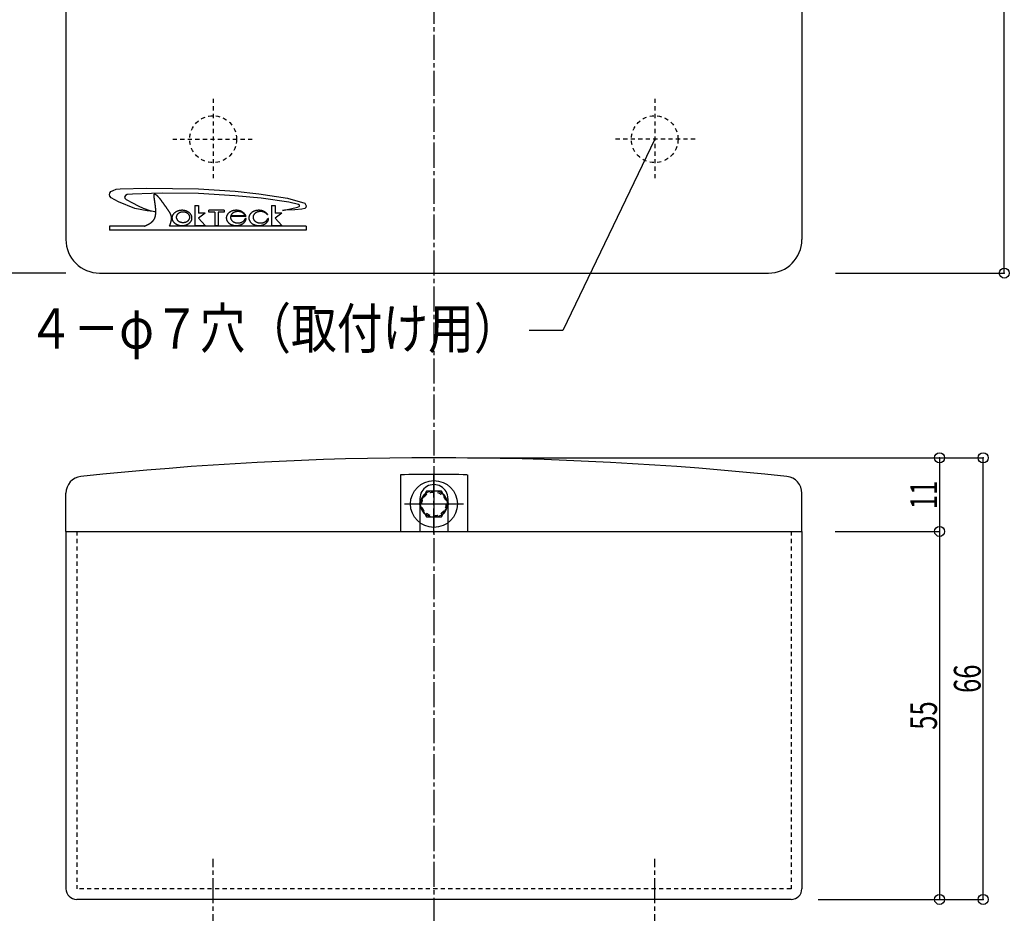
# Model space of a CAD drawing. Extents: x -420 to 420, y -297 to 297.
# Drawn here: x -306 to -159, y -215 to -81 of the extents above; entities that cross this region are included whole.
import ezdxf
from ezdxf.enums import TextEntityAlignment as Align

# ---------------------------------------------------------------- set-up
doc = ezdxf.new("R2010")
doc.units = 0
doc.header["$LTSCALE"] = 10
doc.header["$PDMODE"] = 32
doc.header["$PDSIZE"] = 1.5
doc.linetypes.add('DASHDOT', pattern=[0.5375, 0.375, -0.05, 0.0625, -0.05])
doc.linetypes.add('DOT', pattern=[0.1125, 0.0625, -0.05])
for name, color, linetype in [('ボルト／ビス', 64, 'CONTINUOUS'), ('型材', 32, 'CONTINUOUS'), ('寸法', 29, 'CONTINUOUS'), ('文字', 14, 'CONTINUOUS'), ('補助線', 16, 'CONTINUOUS'), ('通り芯', 15, 'CONTINUOUS')]:
    doc.layers.add(name, color=color, linetype=linetype)
doc.styles.add('TextStyle03', font='MONOTXT', dxfattribs={"height": 1, "bigfont": 'BIGFONT'})

# ---------------------------------------------------------------- blocks, each defined once
blk = doc.blocks.new('*GRP_0051')
at = {"layer": 'ボルト／ビス', "linetype": 'DASHDOT'}
for p, q in [((-243.871167, -158.054845), (-243.871167, -149.213955)), ((-248.291612, -153.6344), (-239.450723, -153.6344))]:
    blk.add_line(p, q, dxfattribs=at)
at = {"layer": 'ボルト／ビス', "linetype": 'CONTINUOUS'}
blk.add_circle((-243.871167, -153.6344), 3.5, dxfattribs=at)
at = {"layer": '通り芯', "linetype": 'CONTINUOUS'}
blk.add_lwpolyline([(-242.764207, -151.717087), (-244.978128, -151.717087), (-246.08509, -153.6344), (-244.978128, -155.551713), (-242.764207, -155.551713), (-241.657245, -153.6344)], close=True, dxfattribs=at)
blk = doc.blocks.new('*GRP_0017')
at = {"layer": '補助線', "linetype": 'DASHDOT'}
for p, q in [((-243.871167, -151.1344), (-243.871167, -156.1344)), ((-246.371167, -153.6344), (-241.371167, -153.6344))]:
    blk.add_line(p, q, dxfattribs=at)
blk = doc.blocks.new('*DIM_0018')
at = {"layer": '寸法', "linetype": 'CONTINUOUS'}
for p in [(-168.28846, -146.734325), (-183.870795, -157.7344)]:
    blk.add_line(p, (-168.28846, -157.7344), dxfattribs=at)
at = {"layer": '寸法'}
for p in [(-168.28846, -146.734325), (-168.28846, -157.7344)]:
    blk.add_point(p, dxfattribs=at)
at = {"layer": '寸法', "linetype": 'CONTINUOUS', "style": 'TextStyle03'}
blk.add_text('11', height=4, rotation=90, dxfattribs=at).set_placement((-168.675, -154.4), (-168.675, -150.15), align=Align.FIT)
blk = doc.blocks.new('*DIM_0022')
at = {"layer": '寸法', "linetype": 'CONTINUOUS'}
for p in [(-332.283608, -46.318192), (-298.872125, -119.119503)]:
    blk.add_line(p, (-332.283608, -119.119503), dxfattribs=at)
at = {"layer": '寸法'}
blk.add_point((-332.283608, -119.119503), dxfattribs=at)
at = {"layer": '寸法', "linetype": 'CONTINUOUS', "style": 'TextStyle03'}
blk.add_text('72.8', height=4, rotation=90, dxfattribs=at).set_placement((-332.675, -87.125), (-332.675, -78.375), align=Align.FIT)
blk = doc.blocks.new('*DIM_0025')
at = {"layer": '寸法', "linetype": 'CONTINUOUS'}
for p, q in [((-158.612335, -119.119503), (-158.612335, 140.885212)), ((-183.870212, -119.119503), (-158.612335, -119.119503))]:
    blk.add_line(p, q, dxfattribs=at)
at = {"layer": '寸法'}
blk.add_point((-158.612335, -119.119503), dxfattribs=at)
blk = doc.blocks.new('*GRP_0035')
at = {"layer": '寸法', "linetype": 'CONTINUOUS'}
blk.add_lwpolyline([(-210.87098, -99.115982), (-224.604937, -127.728585), (-229.655958, -127.728585)], dxfattribs=at)
blk = doc.blocks.new('*DIM_0041')
at = {"layer": '寸法', "linetype": 'CONTINUOUS'}
for p in [(-168.28846, -157.7344), (-185.470795, -212.7344)]:
    blk.add_line(p, (-168.28846, -212.7344), dxfattribs=at)
at = {"layer": '寸法'}
for p in [(-168.28846, -157.7344), (-168.28846, -212.7344)]:
    blk.add_point(p, dxfattribs=at)
at = {"layer": '寸法', "linetype": 'CONTINUOUS', "style": 'TextStyle03'}
blk.add_text('55', height=4, rotation=90, dxfattribs=at).set_placement((-168.675, -187.375), (-168.675, -183.125), align=Align.FIT)
blk = doc.blocks.new('*DIM_0042')
at = {"layer": '寸法', "linetype": 'CONTINUOUS'}
for p, q in [((-238.871167, -146.734325), (-161.772405, -146.734325)), ((-161.772405, -212.7344), (-161.772405, -146.734325)), ((-186.44095, -212.7344), (-161.772405, -212.7344))]:
    blk.add_line(p, q, dxfattribs=at)
at = {"layer": '寸法'}
for p in [(-161.772405, -146.734325), (-161.772405, -212.7344)]:
    blk.add_point(p, dxfattribs=at)
at = {"layer": '寸法', "linetype": 'CONTINUOUS', "style": 'TextStyle03'}
blk.add_text('66', height=4, rotation=90, dxfattribs=at).set_placement((-162.15, -181.875), (-162.15, -177.625), align=Align.FIT)

msp = doc.modelspace()

# ---------------------------------------------------------------- linework, layer by layer
at = {"layer": '型材', "linetype": 'DASHDOT'}
for p, q in [((-243.871167, 282.000017), (-243.871167, -251.999995)), ((-276.871355, -218.68472), (-276.871355, -206.648908)), ((-210.87098, -218.68472), (-210.87098, -206.648908))]:
    msp.add_line(p, q, dxfattribs=at)
at = {"layer": '型材', "color": 32, "linetype": 'CONTINUOUS'}
for p, q in [((-298.872233, 135.885215), (-298.872233, -114.119645)), ((-188.870093, 135.885215), (-188.870093, -114.119645)), ((-279.631272, -109.039415), (-279.082675, -109.039415)), ((-279.631272, -109.039415), (-279.631272, -112.012407)), ((-279.082675, -109.039415), (-279.082675, -110.18128)), ((-278.06562, -110.18128), (-279.082675, -110.18128)), ((-277.526623, -110.011417), (-277.526623, -109.744603)), ((-275.231653, -109.744603), (-277.526623, -109.744603)), ((-276.632952, -110.011417), (-277.526623, -110.011417)), ((-276.632952, -110.011417), (-276.632952, -112.012407)), ((-275.231653, -110.011417), (-276.125323, -110.011417)), ((-276.125323, -110.011417), (-276.125323, -112.012407)), ((-275.231653, -109.744603), (-275.231653, -110.011417)), ((-268.734695, -110.35113), (-268.73587, -110.351925)), ((-268.163805, -109.039415), (-267.615208, -109.039415)), ((-268.163805, -109.039415), (-268.163805, -112.012407)), ((-267.615208, -109.039415), (-267.615208, -110.18128)), ((-266.598157, -110.18128), (-267.615208, -110.18128)), ((-271.951483, -110.64815), (-274.262053, -110.64815)), ((-274.230768, -110.53205), (-272.079955, -110.53205)), ((-272.01691, -110.946102), (-272.000633, -110.946102)), ((-268.633485, -110.946102), (-268.61721, -110.946102)), ((-292.385027, -112.106758), (-292.385027, -112.726915)), ((-287.144707, -112.106758), (-292.385027, -112.106758)), ((-262.958612, -112.726915), (-292.385027, -112.726915)), ((-262.958612, -112.106758), (-283.413015, -112.106758)), ((-279.631272, -112.012407), (-278.06562, -112.012407)), ((-276.632952, -112.012407), (-276.125323, -112.012407)), ((-268.163805, -112.012407), (-266.598157, -112.012407)), ((-262.958612, -112.106758), (-262.958612, -112.726915)), ((-293.872125, -119.119503), (-193.870212, -119.119503)), ((-248.871202, -149.259475), (-248.871202, -157.7344)), ((-238.871135, -149.259475), (-238.871135, -157.7344)), ((-298.871537, -157.7344), (-298.871537, -152.012218)), ((-245.971177, -152.83438), (-245.971177, -157.7344)), ((-241.771145, -152.834355), (-241.771145, -157.7344)), ((-188.870795, -157.7344), (-188.870795, -152.012218)), ((-298.871537, -157.7344), (-188.870795, -157.7344))]:
    msp.add_line(p, q, dxfattribs=at)
at = {"layer": '型材', "color": 32, "linetype": 'DOT'}
for p, q in [((-276.871355, -93.075983), (-276.871355, -105.155983)), ((-210.87098, -93.075983), (-210.87098, -105.155983)), ((-282.911355, -99.115982), (-270.831355, -99.115982)), ((-204.83098, -99.115982), (-216.91098, -99.115982))]:
    msp.add_line(p, q, dxfattribs=at)
at = {"layer": '型材', "linetype": 'CONTINUOUS'}
for p, q in [((-298.871537, -157.7344), (-298.871537, -211.1344)), ((-291.871355, -157.7344), (-195.87098, -157.7344)), ((-188.870795, -157.7344), (-188.870795, -211.1344)), ((-190.470795, -212.7344), (-297.271537, -212.7344))]:
    msp.add_line(p, q, dxfattribs=at)
at = {"layer": '型材', "linetype": 'DOT'}
for p, q in [((-297.271537, -157.7344), (-297.271537, -211.1344)), ((-190.470795, -157.7344), (-190.470795, -211.1344)), ((-190.470795, -211.1344), (-297.271537, -211.1344))]:
    msp.add_line(p, q, dxfattribs=at)
at = {"layer": '型材', "color": 32, "linetype": 'CONTINUOUS'}
for points in [[(-285.389322, -109.974925), (-286.733043, -109.816363), (-288.5996, -109.450882), (-291.009163, -108.471918), (-292.11213, -107.884543), (-292.312168, -107.64777), (-292.385027, -107.386712), (-292.324913, -107.169052), (-292.172195, -106.947152), (-291.83848, -106.755715), (-291.363353, -106.599075), (-290.78076, -106.525353), (-286.826483, -106.450972), (-279.082675, -106.525353), (-273.56133, -106.90169), (-270.031833, -107.267167), (-265.762425, -107.930645), (-263.183177, -108.674652), (-262.958612, -109.053187), (-263.014495, -109.307243), (-263.161553, -109.481285), (-263.631025, -109.572653), (-264.666488, -109.68369), (-266.18802, -109.74025), (-266.499115, -109.748948), (-265.33393, -109.514), (-264.24793, -109.26164), (-264.02168, -109.183325), (-263.959462, -109.10066), (-263.959462, -108.97448), (-264.106523, -108.848305), (-265.57317, -108.516605), (-269.68814, -107.942102), (-273.656033, -107.566702), (-279.082675, -107.214278), (-284.381268, -107.198655), (-286.095115, -107.237813), (-288.911923, -107.316128), (-289.70945, -107.394445), (-289.963985, -107.524972), (-290.133672, -107.786038), (-290.08276, -107.929615), (-289.879135, -108.112357), (-288.911862, -108.64529), (-288.074363, -109.096805), (-287.357997, -109.40511), (-286.349607, -109.74564), (-285.390245, -109.971987)], [(-287.15, -112.125), (-287.125, -112.1), (-287.125, -112.1), (-287.1, -112.1), (-287.075, -112.075), (-287.05, -112.075), (-287.025, -112.05), (-287, -112.05), (-286.975, -112.05), (-286.95, -112.025), (-286.925, -112.025), (-286.925, -112), (-286.9, -112), (-286.875, -111.975), (-286.85, -111.975), (-286.825, -111.975), (-286.8, -111.95), (-286.775, -111.95), (-286.775, -111.925), (-286.75, -111.925), (-286.725, -111.925), (-286.7, -111.9), (-286.675, -111.9), (-286.65, -111.875), (-286.625, -111.875), (-286.625, -111.85), (-286.6, -111.85), (-286.575, -111.85), (-286.55, -111.825), (-286.525, -111.825), (-286.5, -111.8), (-286.5, -111.8), (-286.475, -111.775), (-286.45, -111.775), (-286.425, -111.75), (-286.4, -111.75), (-286.4, -111.725), (-286.375, -111.725), (-286.35, -111.7), (-286.325, -111.7), (-286.3, -111.675), (-286.3, -111.675), (-286.275, -111.65), (-286.25, -111.65), (-286.225, -111.625), (-286.225, -111.625), (-286.2, -111.6), (-286.175, -111.6), (-286.15, -111.575), (-286.15, -111.575), (-286.125, -111.55), (-286.1, -111.55), (-286.1, -111.525), (-286.075, -111.525), (-286.05, -111.5), (-286.05, -111.475), (-286.025, -111.475), (-286, -111.45), (-286, -111.45), (-285.975, -111.425), (-285.95, -111.4), (-285.95, -111.4), (-285.925, -111.375), (-285.9, -111.35), (-285.9, -111.35), (-285.875, -111.325), (-285.875, -111.325), (-285.85, -111.3), (-285.825, -111.275), (-285.825, -111.275), (-285.8, -111.25), (-285.8, -111.225), (-285.775, -111.2), (-285.775, -111.2), (-285.75, -111.175), (-285.75, -111.15), (-285.725, -111.15), (-285.725, -111.125), (-285.7, -111.1), (-285.7, -111.075), (-285.675, -111.05), (-285.675, -111.05), (-285.65, -111.025), (-285.65, -111), (-285.625, -110.975), (-285.625, -110.95), (-285.625, -110.95), (-285.6, -110.925), (-285.6, -110.9), (-285.6, -110.875), (-285.575, -110.85), (-285.575, -110.825), (-285.575, -110.8), (-285.55, -110.775), (-285.55, -110.775), (-285.55, -110.75), (-285.525, -110.725), (-285.525, -110.7), (-285.525, -110.675), (-285.525, -110.65), (-285.5, -110.625), (-285.5, -110.6), (-285.5, -110.575), (-285.5, -110.55), (-285.5, -110.525), (-285.475, -110.5), (-285.475, -110.475), (-285.475, -110.45), (-285.475, -110.425), (-285.475, -110.4), (-285.475, -110.375), (-285.475, -110.35), (-285.45, -110.325), (-285.45, -110.275), (-285.45, -110.25), (-285.45, -110.225), (-285.45, -110.2), (-285.45, -110.175), (-285.45, -110.15), (-285.45, -110.125), (-285.45, -110.1), (-285.45, -110.075), (-285.45, -110.05), (-285.45, -110), (-285.45, -109.975), (-285.45, -109.95), (-285.45, -109.925), (-285.45, -109.9), (-285.45, -109.875), (-285.45, -109.85), (-285.45, -109.825), (-285.45, -109.775), (-285.45, -109.75), (-285.45, -109.725), (-285.45, -109.7), (-285.45, -109.675), (-285.45, -109.65), (-285.45, -109.6), (-285.45, -109.575), (-285.45, -109.55), (-285.45, -109.525), (-285.45, -109.5), (-285.45, -109.475), (-285.475, -109.425), (-285.475, -109.4), (-285.475, -109.375), (-285.475, -109.35), (-285.475, -109.325), (-285.475, -109.3), (-285.475, -109.25), (-285.475, -109.225), (-285.475, -109.2), (-285.5, -109.175), (-285.5, -109.15), (-285.5, -109.125), (-285.5, -109.075), (-285.5, -109.05), (-285.5, -109.025), (-285.5, -109), (-285.525, -108.975), (-285.525, -108.95), (-285.525, -108.925), (-285.525, -108.875), (-285.525, -108.85), (-285.525, -108.825), (-285.525, -108.8), (-285.55, -108.775), (-285.55, -108.75), (-285.55, -108.725), (-285.55, -108.7), (-285.55, -108.675), (-285.55, -108.625), (-285.575, -108.6), (-285.575, -108.575), (-285.575, -108.55), (-285.575, -108.525), (-285.575, -108.5), (-285.575, -108.475), (-285.6, -108.45), (-285.6, -108.425), (-285.6, -108.4), (-285.6, -108.375), (-285.6, -108.35), (-285.6, -108.325), (-285.6, -108.3), (-285.625, -108.275), (-285.625, -108.25), (-285.625, -108.225), (-285.625, -108.2), (-285.625, -108.175), (-285.625, -108.15), (-285.65, -108.125), (-285.65, -108.1), (-285.65, -108.075), (-285.65, -108.05), (-285.65, -108.025), (-285.65, -108), (-285.65, -107.975), (-285.65, -107.975), (-285.675, -107.95), (-285.675, -107.925), (-285.675, -107.9), (-285.675, -107.875), (-285.675, -107.85), (-285.675, -107.85), (-285.675, -107.825), (-285.675, -107.8), (-285.675, -107.775), (-285.675, -107.75), (-285.7, -107.75), (-285.7, -107.725), (-285.7, -107.7), (-285.7, -107.7), (-285.7, -107.675), (-285.7, -107.65), (-285.7, -107.625), (-285.7, -107.625), (-285.7, -107.6), (-285.7, -107.6), (-285.7, -107.575), (-285.7, -107.55), (-285.7, -107.55), (-285.7, -107.525), (-285.7, -107.525), (-285.7, -107.5), (-285.7, -107.5), (-285.7, -107.475), (-285.7, -107.475), (-285.7, -107.45), (-285.7, -107.45), (-285.7, -107.425), (-285.7, -107.425), (-285.7, -107.4), (-285.7, -107.4), (-285.675, -107.4), (-285.675, -107.375), (-285.675, -107.375), (-285.675, -107.375), (-285.675, -107.35), (-285.675, -107.35), (-285.675, -107.35), (-285.675, -107.35), (-285.65, -107.35), (-285.65, -107.325), (-285.65, -107.325), (-285.65, -107.325), (-285.65, -107.325), (-285.625, -107.325), (-285.625, -107.325), (-285.625, -107.325), (-285.625, -107.325), (-285.6, -107.325), (-285.6, -107.325), (-285.6, -107.325), (-285.6, -107.325), (-285.575, -107.325), (-285.575, -107.325), (-285.575, -107.325), (-285.55, -107.325), (-285.55, -107.325), (-285.55, -107.325), (-285.525, -107.325), (-285.525, -107.325), (-285.525, -107.35), (-285.5, -107.35), (-285.5, -107.35), (-285.475, -107.35), (-285.475, -107.375), (-285.475, -107.375), (-285.45, -107.375), (-285.45, -107.375), (-285.425, -107.4), (-285.425, -107.4), (-285.4, -107.425), (-285.4, -107.425), (-285.375, -107.425), (-285.375, -107.45), (-285.35, -107.45), (-285.35, -107.475), (-285.325, -107.475), (-285.325, -107.475), (-285.3, -107.5), (-285.3, -107.5), (-285.275, -107.525), (-285.275, -107.55), (-285.25, -107.55), (-285.25, -107.575), (-285.225, -107.575), (-285.225, -107.6), (-285.2, -107.6), (-285.2, -107.625), (-285.175, -107.65), (-285.15, -107.65), (-285.15, -107.675), (-285.125, -107.675), (-285.125, -107.7), (-285.1, -107.725), (-285.075, -107.725), (-285.075, -107.75), (-285.05, -107.775), (-285.05, -107.8), (-285.025, -107.8), (-285, -107.825), (-285, -107.85), (-284.975, -107.85), (-284.95, -107.875), (-284.95, -107.9), (-284.925, -107.925), (-284.9, -107.95), (-284.9, -107.95), (-284.875, -107.975), (-284.85, -108), (-284.85, -108.025), (-284.825, -108.05), (-284.8, -108.05), (-284.8, -108.075), (-284.775, -108.1), (-284.75, -108.125), (-284.75, -108.15), (-284.725, -108.175), (-284.7, -108.2), (-284.7, -108.2), (-284.675, -108.225), (-284.65, -108.25), (-284.65, -108.275), (-284.625, -108.3), (-284.6, -108.325), (-284.6, -108.35), (-284.575, -108.375), (-284.55, -108.4), (-284.525, -108.425), (-284.525, -108.45), (-284.5, -108.45), (-284.475, -108.475), (-284.475, -108.5), (-284.45, -108.525), (-284.425, -108.55), (-284.4, -108.575), (-284.4, -108.6), (-284.375, -108.625), (-284.35, -108.65), (-284.35, -108.675), (-284.325, -108.7), (-284.3, -108.725), (-284.3, -108.75), (-284.275, -108.775), (-284.25, -108.8), (-284.225, -108.825), (-284.225, -108.85), (-284.2, -108.875), (-284.175, -108.9), (-284.175, -108.925), (-284.15, -108.95), (-284.125, -108.975), (-284.125, -109), (-284.1, -109.025), (-284.075, -109.05), (-284.05, -109.05), (-284.05, -109.075), (-284.025, -109.1), (-284, -109.125), (-284, -109.15), (-283.975, -109.175), (-283.95, -109.2), (-283.95, -109.225), (-283.925, -109.25), (-283.9, -109.275), (-283.9, -109.3), (-283.875, -109.325), (-283.85, -109.35), (-283.85, -109.375), (-283.825, -109.4), (-283.825, -109.425), (-283.8, -109.45), (-283.775, -109.45), (-283.775, -109.475), (-283.75, -109.5), (-283.725, -109.525), (-283.725, -109.55), (-283.7, -109.575), (-283.7, -109.6), (-283.675, -109.625), (-283.65, -109.65), (-283.65, -109.65), (-283.625, -109.675), (-283.625, -109.7), (-283.6, -109.725), (-283.6, -109.75), (-283.575, -109.775), (-283.55, -109.8), (-283.55, -109.8), (-283.525, -109.825), (-283.525, -109.85), (-283.5, -109.875), (-283.5, -109.9), (-283.475, -109.925), (-283.475, -109.925), (-283.45, -109.95), (-283.45, -109.975), (-283.425, -110), (-283.425, -110.025), (-283.4, -110.025), (-283.4, -110.05), (-283.375, -110.075), (-283.375, -110.1), (-283.35, -110.125), (-283.35, -110.125), (-283.35, -110.15), (-283.325, -110.175), (-283.325, -110.2), (-283.3, -110.225), (-283.3, -110.225), (-283.3, -110.25), (-283.275, -110.275), (-283.275, -110.3), (-283.275, -110.325), (-283.25, -110.325), (-283.25, -110.35), (-283.25, -110.375), (-283.225, -110.4), (-283.225, -110.4), (-283.225, -110.425), (-283.2, -110.45), (-283.2, -110.475), (-283.2, -110.5), (-283.2, -110.5), (-283.175, -110.525), (-283.175, -110.55), (-283.175, -110.575), (-283.175, -110.6), (-283.15, -110.6), (-283.15, -110.625), (-283.15, -110.65), (-283.15, -110.675), (-283.15, -110.7), (-283.15, -110.7), (-283.15, -110.725), (-283.125, -110.75), (-283.125, -110.775), (-283.125, -110.8), (-283.125, -110.8), (-283.125, -110.825), (-283.125, -110.85), (-283.125, -110.875), (-283.125, -110.9), (-283.125, -110.9), (-283.125, -110.925), (-283.125, -110.95), (-283.125, -110.975), (-283.125, -111), (-283.125, -111.025), (-283.125, -111.05), (-283.125, -111.05), (-283.125, -111.075), (-283.125, -111.1), (-283.125, -111.125), (-283.15, -111.15), (-283.15, -111.175), (-283.15, -111.175), (-283.15, -111.2), (-283.15, -111.225), (-283.15, -111.25), (-283.15, -111.275), (-283.175, -111.3), (-283.175, -111.325), (-283.175, -111.35), (-283.175, -111.35), (-283.175, -111.375), (-283.2, -111.4), (-283.2, -111.425), (-283.2, -111.45), (-283.2, -111.475), (-283.225, -111.5), (-283.225, -111.525), (-283.225, -111.525), (-283.225, -111.55), (-283.25, -111.575), (-283.25, -111.6), (-283.25, -111.625), (-283.25, -111.65), (-283.275, -111.675), (-283.275, -111.7), (-283.275, -111.725), (-283.3, -111.725), (-283.3, -111.75), (-283.3, -111.775), (-283.3, -111.8), (-283.325, -111.825), (-283.325, -111.85), (-283.325, -111.875), (-283.35, -111.9), (-283.35, -111.925), (-283.35, -111.95), (-283.375, -111.95), (-283.375, -111.975), (-283.375, -112), (-283.4, -112.025), (-283.4, -112.05), (-283.4, -112.075), (-283.425, -112.1), (-283.425, -112.125)], [(-278.06562, -110.18128), (-279.082675, -110.938345), (-278.06562, -112.012407)], [(-271.975, -110.65), (-271.975, -110.625), (-271.975, -110.6), (-272, -110.55), (-272, -110.525), (-272.025, -110.475), (-272.05, -110.45), (-272.05, -110.425), (-272.075, -110.375), (-272.1, -110.35), (-272.125, -110.325), (-272.15, -110.3), (-272.175, -110.25), (-272.2, -110.225), (-272.225, -110.2), (-272.25, -110.175), (-272.275, -110.15), (-272.325, -110.125), (-272.35, -110.1), (-272.375, -110.05), (-272.425, -110.025), (-272.45, -110), (-272.5, -110), (-272.525, -109.975), (-272.575, -109.95), (-272.6, -109.925), (-272.65, -109.9), (-272.675, -109.875), (-272.725, -109.875), (-272.775, -109.85), (-272.8, -109.825), (-272.85, -109.825), (-272.9, -109.8), (-272.95, -109.8), (-272.975, -109.775), (-273.025, -109.775), (-273.075, -109.775), (-273.125, -109.75), (-273.175, -109.75), (-273.225, -109.75), (-273.25, -109.75), (-273.3, -109.725), (-273.35, -109.725), (-273.4, -109.725), (-273.45, -109.725), (-273.5, -109.725), (-273.55, -109.725), (-273.6, -109.75), (-273.65, -109.75), (-273.675, -109.75), (-273.725, -109.75), (-273.775, -109.775), (-273.825, -109.775), (-273.875, -109.775), (-273.925, -109.8), (-273.95, -109.8), (-274, -109.825), (-274.05, -109.825), (-274.075, -109.85), (-274.125, -109.875), (-274.175, -109.875), (-274.2, -109.9), (-274.25, -109.925), (-274.3, -109.95), (-274.325, -109.975), (-274.375, -110), (-274.4, -110), (-274.425, -110.025), (-274.475, -110.05), (-274.5, -110.1), (-274.525, -110.125), (-274.575, -110.15), (-274.6, -110.175), (-274.625, -110.2), (-274.65, -110.225), (-274.675, -110.25), (-274.7, -110.3), (-274.725, -110.325), (-274.75, -110.35), (-274.775, -110.375), (-274.8, -110.425), (-274.8, -110.45), (-274.825, -110.475), (-274.85, -110.525), (-274.85, -110.55), (-274.875, -110.6), (-274.875, -110.625), (-274.9, -110.65), (-274.9, -110.7), (-274.9, -110.725), (-274.9, -110.775), (-274.925, -110.8), (-274.925, -110.85), (-274.925, -110.875), (-274.925, -110.925), (-274.925, -110.95), (-274.9, -110.975), (-274.9, -111.025), (-274.9, -111.05), (-274.9, -111.1), (-274.875, -111.125), (-274.875, -111.175), (-274.85, -111.2), (-274.85, -111.225), (-274.825, -111.275), (-274.8, -111.3), (-274.8, -111.325), (-274.775, -111.375), (-274.75, -111.4), (-274.725, -111.425), (-274.7, -111.475), (-274.675, -111.5), (-274.65, -111.525), (-274.625, -111.55), (-274.6, -111.575), (-274.575, -111.625), (-274.55, -111.65), (-274.5, -111.675), (-274.475, -111.7), (-274.45, -111.725), (-274.4, -111.75), (-274.375, -111.775), (-274.325, -111.8), (-274.3, -111.8), (-274.25, -111.825), (-274.225, -111.85), (-274.175, -111.875), (-274.125, -111.9), (-274.1, -111.9), (-274.05, -111.925), (-274, -111.925), (-273.95, -111.95), (-273.925, -111.95), (-273.875, -111.975), (-273.825, -111.975), (-273.775, -112), (-273.725, -112), (-273.7, -112), (-273.65, -112.025), (-273.6, -112.025), (-273.55, -112.025), (-273.5, -112.025), (-273.45, -112.025), (-273.4, -112.025), (-273.35, -112.025), (-273.325, -112.025), (-273.275, -112.025), (-273.225, -112.025), (-273.175, -112), (-273.125, -112), (-273.075, -112), (-273.025, -111.975), (-273, -111.975), (-272.95, -111.975), (-272.9, -111.95), (-272.85, -111.925), (-272.8, -111.925), (-272.775, -111.9), (-272.725, -111.9), (-272.675, -111.875), (-272.65, -111.85), (-272.6, -111.825), (-272.575, -111.825), (-272.525, -111.8), (-272.5, -111.775), (-272.45, -111.75), (-272.425, -111.725), (-272.375, -111.7), (-272.35, -111.675), (-272.325, -111.65), (-272.3, -111.625), (-272.25, -111.6), (-272.225, -111.55), (-272.2, -111.525), (-272.175, -111.5), (-272.15, -111.475), (-272.125, -111.45), (-272.1, -111.4), (-272.075, -111.375), (-272.075, -111.35), (-272.05, -111.3), (-272.025, -111.275), (-272.025, -111.25), (-272, -111.2), (-271.975, -111.175), (-271.975, -111.125), (-271.975, -111.1), (-271.95, -111.075), (-271.95, -111.025)], [(-272.1, -110.55), (-272.1, -110.525), (-272.1, -110.525), (-272.1, -110.5), (-272.1, -110.5), (-272.125, -110.475), (-272.125, -110.475), (-272.125, -110.475), (-272.125, -110.45), (-272.15, -110.45), (-272.15, -110.425), (-272.15, -110.425), (-272.15, -110.4), (-272.175, -110.4), (-272.175, -110.4), (-272.175, -110.375), (-272.175, -110.375), (-272.2, -110.35), (-272.2, -110.35), (-272.2, -110.325), (-272.225, -110.325), (-272.225, -110.325), (-272.225, -110.3), (-272.25, -110.3), (-272.25, -110.275), (-272.25, -110.275), (-272.275, -110.275), (-272.275, -110.25), (-272.3, -110.25), (-272.3, -110.25), (-272.3, -110.225), (-272.325, -110.225), (-272.325, -110.2), (-272.35, -110.2), (-272.35, -110.2), (-272.35, -110.175), (-272.375, -110.175), (-272.375, -110.175), (-272.4, -110.15), (-272.4, -110.15), (-272.425, -110.15), (-272.425, -110.125), (-272.45, -110.125), (-272.45, -110.125), (-272.45, -110.1), (-272.475, -110.1), (-272.475, -110.1), (-272.5, -110.1), (-272.5, -110.075), (-272.525, -110.075), (-272.525, -110.075), (-272.55, -110.05), (-272.575, -110.05), (-272.575, -110.05), (-272.6, -110.05), (-272.6, -110.025), (-272.625, -110.025), (-272.625, -110.025), (-272.65, -110.025), (-272.65, -110), (-272.675, -110), (-272.675, -110), (-272.7, -110), (-272.725, -110), (-272.725, -109.975), (-272.75, -109.975), (-272.75, -109.975), (-272.775, -109.975), (-272.775, -109.975), (-272.8, -109.975), (-272.825, -109.95), (-272.825, -109.95), (-272.85, -109.95), (-272.85, -109.95), (-272.875, -109.95), (-272.9, -109.95), (-272.9, -109.95), (-272.925, -109.95), (-272.925, -109.925), (-272.95, -109.925), (-272.975, -109.925), (-272.975, -109.925), (-273, -109.925), (-273.025, -109.925), (-273.025, -109.925), (-273.05, -109.925), (-273.05, -109.925), (-273.075, -109.925), (-273.1, -109.925), (-273.1, -109.925), (-273.125, -109.925), (-273.125, -109.925), (-273.15, -109.925), (-273.175, -109.925), (-273.175, -109.925), (-273.2, -109.925), (-273.225, -109.925), (-273.225, -109.925), (-273.25, -109.925), (-273.25, -109.925), (-273.275, -109.925), (-273.3, -109.925), (-273.3, -109.925), (-273.325, -109.925), (-273.35, -109.925), (-273.35, -109.925), (-273.375, -109.925), (-273.375, -109.925), (-273.4, -109.925), (-273.425, -109.95), (-273.425, -109.95), (-273.45, -109.95), (-273.45, -109.95), (-273.475, -109.95), (-273.5, -109.95), (-273.5, -109.95), (-273.525, -109.95), (-273.525, -109.975), (-273.55, -109.975), (-273.575, -109.975), (-273.575, -109.975), (-273.6, -109.975), (-273.6, -109.975), (-273.625, -110), (-273.625, -110), (-273.65, -110), (-273.675, -110), (-273.675, -110), (-273.7, -110.025), (-273.7, -110.025), (-273.725, -110.025), (-273.725, -110.025), (-273.75, -110.05), (-273.75, -110.05), (-273.775, -110.05), (-273.775, -110.05), (-273.8, -110.075), (-273.8, -110.075), (-273.825, -110.075), (-273.825, -110.1), (-273.85, -110.1), (-273.85, -110.1), (-273.875, -110.1), (-273.875, -110.125), (-273.9, -110.125), (-273.9, -110.125), (-273.925, -110.15), (-273.925, -110.15), (-273.95, -110.15), (-273.95, -110.175), (-273.975, -110.175), (-273.975, -110.175), (-273.975, -110.2), (-274, -110.2), (-274, -110.2), (-274.025, -110.225), (-274.025, -110.225), (-274.05, -110.25), (-274.05, -110.25), (-274.05, -110.25), (-274.075, -110.275), (-274.075, -110.275), (-274.075, -110.275), (-274.1, -110.3), (-274.1, -110.3), (-274.1, -110.325), (-274.125, -110.325), (-274.125, -110.325), (-274.125, -110.35), (-274.15, -110.35), (-274.15, -110.375), (-274.15, -110.375), (-274.175, -110.4), (-274.175, -110.4), (-274.175, -110.4), (-274.175, -110.425), (-274.2, -110.425), (-274.2, -110.45), (-274.2, -110.45), (-274.2, -110.475), (-274.225, -110.475), (-274.225, -110.475), (-274.225, -110.5), (-274.225, -110.5), (-274.225, -110.525), (-274.25, -110.525), (-274.25, -110.55)], [(-268.75, -110.325), (-268.75, -110.3), (-268.775, -110.275), (-268.825, -110.225), (-268.85, -110.2), (-268.875, -110.175), (-268.9, -110.15), (-268.925, -110.125), (-268.95, -110.1), (-269, -110.075), (-269.025, -110.05), (-269.075, -110.025), (-269.1, -110), (-269.125, -109.975), (-269.175, -109.95), (-269.225, -109.925), (-269.25, -109.9), (-269.3, -109.9), (-269.325, -109.875), (-269.375, -109.85), (-269.425, -109.85), (-269.45, -109.825), (-269.5, -109.8), (-269.55, -109.8), (-269.6, -109.775), (-269.65, -109.775), (-269.675, -109.775), (-269.725, -109.75), (-269.775, -109.75), (-269.825, -109.75), (-269.875, -109.75), (-269.925, -109.725), (-269.975, -109.725), (-270.025, -109.725), (-270.05, -109.725), (-270.1, -109.725), (-270.15, -109.725), (-270.2, -109.75), (-270.25, -109.75), (-270.3, -109.75), (-270.35, -109.75), (-270.4, -109.775), (-270.425, -109.775), (-270.475, -109.775), (-270.525, -109.8), (-270.575, -109.8), (-270.625, -109.825), (-270.65, -109.825), (-270.7, -109.85), (-270.75, -109.875), (-270.775, -109.875), (-270.825, -109.9), (-270.875, -109.925), (-270.9, -109.95), (-270.95, -109.975), (-270.975, -109.975), (-271.025, -110), (-271.05, -110.025), (-271.075, -110.05), (-271.125, -110.075), (-271.15, -110.1), (-271.175, -110.15), (-271.2, -110.175), (-271.25, -110.2), (-271.275, -110.225), (-271.3, -110.25), (-271.325, -110.275), (-271.35, -110.325), (-271.375, -110.35), (-271.375, -110.375), (-271.4, -110.425), (-271.425, -110.45), (-271.45, -110.475), (-271.45, -110.525), (-271.475, -110.55), (-271.475, -110.575), (-271.5, -110.625), (-271.5, -110.65), (-271.525, -110.7), (-271.525, -110.725), (-271.525, -110.775), (-271.525, -110.8), (-271.525, -110.85), (-271.525, -110.875), (-271.525, -110.9), (-271.525, -110.95), (-271.525, -110.975), (-271.525, -111.025), (-271.525, -111.05), (-271.5, -111.1), (-271.5, -111.125), (-271.475, -111.15), (-271.475, -111.2), (-271.45, -111.225), (-271.45, -111.275), (-271.425, -111.3), (-271.4, -111.325), (-271.4, -111.375), (-271.375, -111.4), (-271.35, -111.425), (-271.325, -111.475), (-271.3, -111.5), (-271.275, -111.525), (-271.25, -111.55), (-271.225, -111.575), (-271.2, -111.6), (-271.15, -111.65), (-271.125, -111.675), (-271.1, -111.7), (-271.05, -111.725), (-271.025, -111.75), (-270.975, -111.775), (-270.95, -111.8), (-270.9, -111.8), (-270.875, -111.825), (-270.825, -111.85), (-270.8, -111.875), (-270.75, -111.875), (-270.7, -111.9), (-270.675, -111.925), (-270.625, -111.925), (-270.575, -111.95), (-270.525, -111.95), (-270.5, -111.975), (-270.45, -111.975), (-270.4, -112), (-270.35, -112), (-270.3, -112), (-270.25, -112.025), (-270.225, -112.025), (-270.175, -112.025), (-270.125, -112.025), (-270.075, -112.025), (-270.025, -112.025), (-269.975, -112.025), (-269.925, -112.025), (-269.875, -112.025), (-269.825, -112.025), (-269.8, -112), (-269.75, -112), (-269.7, -112), (-269.65, -111.975), (-269.6, -111.975), (-269.55, -111.975), (-269.525, -111.95), (-269.475, -111.95), (-269.425, -111.925), (-269.375, -111.9), (-269.35, -111.9), (-269.3, -111.875), (-269.275, -111.85), (-269.225, -111.825), (-269.175, -111.825), (-269.15, -111.8), (-269.1, -111.775), (-269.075, -111.75), (-269.025, -111.725), (-269, -111.7), (-268.975, -111.675), (-268.925, -111.65), (-268.9, -111.625), (-268.875, -111.6), (-268.85, -111.55), (-268.825, -111.525), (-268.8, -111.5), (-268.775, -111.475), (-268.75, -111.45), (-268.725, -111.4), (-268.7, -111.375), (-268.675, -111.35), (-268.65, -111.3), (-268.65, -111.275), (-268.625, -111.25), (-268.625, -111.2), (-268.6, -111.175), (-268.6, -111.125), (-268.575, -111.1), (-268.575, -111.075), (-268.575, -111.025)], [(-268.8, -110.35), (-268.825, -110.325), (-268.85, -110.3), (-268.875, -110.275), (-268.875, -110.275), (-268.9, -110.25), (-268.925, -110.225), (-268.95, -110.2), (-268.975, -110.175), (-269, -110.175), (-269.025, -110.15), (-269.05, -110.125), (-269.075, -110.1), (-269.1, -110.1), (-269.15, -110.075), (-269.175, -110.05), (-269.2, -110.05), (-269.225, -110.025), (-269.25, -110.025), (-269.3, -110), (-269.325, -110), (-269.35, -109.975), (-269.375, -109.975), (-269.425, -109.975), (-269.45, -109.95), (-269.5, -109.95), (-269.525, -109.95), (-269.55, -109.925), (-269.6, -109.925), (-269.625, -109.925), (-269.65, -109.925), (-269.7, -109.925), (-269.725, -109.925), (-269.775, -109.925), (-269.8, -109.925), (-269.825, -109.925), (-269.875, -109.925), (-269.9, -109.925), (-269.95, -109.925), (-269.975, -109.925), (-270, -109.925), (-270.05, -109.95), (-270.075, -109.95), (-270.125, -109.95), (-270.15, -109.975), (-270.175, -109.975), (-270.225, -109.975), (-270.25, -110), (-270.275, -110), (-270.3, -110.025), (-270.35, -110.025), (-270.375, -110.05), (-270.4, -110.05), (-270.425, -110.075), (-270.45, -110.1), (-270.475, -110.1), (-270.525, -110.125), (-270.55, -110.15), (-270.575, -110.175), (-270.6, -110.175), (-270.625, -110.2), (-270.65, -110.225), (-270.65, -110.25), (-270.675, -110.275), (-270.7, -110.275), (-270.725, -110.3), (-270.75, -110.325), (-270.75, -110.35), (-270.775, -110.375), (-270.8, -110.4), (-270.8, -110.425), (-270.825, -110.45), (-270.825, -110.475), (-270.85, -110.5), (-270.85, -110.525), (-270.875, -110.55), (-270.875, -110.575), (-270.875, -110.6), (-270.875, -110.625), (-270.9, -110.675), (-270.9, -110.7), (-270.9, -110.725), (-270.9, -110.75), (-270.9, -110.775), (-270.9, -110.8), (-270.9, -110.825), (-270.9, -110.85), (-270.9, -110.875), (-270.9, -110.9), (-270.875, -110.925), (-270.875, -110.95), (-270.875, -110.975), (-270.85, -111.025), (-270.85, -111.05), (-270.825, -111.075), (-270.825, -111.1), (-270.8, -111.125), (-270.8, -111.15), (-270.775, -111.175), (-270.775, -111.2), (-270.75, -111.225), (-270.725, -111.225), (-270.7, -111.25), (-270.7, -111.275), (-270.675, -111.3), (-270.65, -111.325), (-270.625, -111.35), (-270.6, -111.375), (-270.575, -111.375), (-270.55, -111.4), (-270.525, -111.425), (-270.5, -111.45), (-270.475, -111.45), (-270.45, -111.475), (-270.4, -111.5), (-270.375, -111.5), (-270.35, -111.525), (-270.325, -111.525), (-270.3, -111.55), (-270.25, -111.55), (-270.225, -111.575), (-270.2, -111.575), (-270.15, -111.575), (-270.125, -111.6), (-270.1, -111.6), (-270.05, -111.6), (-270.025, -111.625), (-270, -111.625), (-269.95, -111.625), (-269.925, -111.625), (-269.875, -111.625), (-269.85, -111.625), (-269.825, -111.625), (-269.775, -111.625), (-269.75, -111.625), (-269.7, -111.625), (-269.675, -111.625), (-269.625, -111.625), (-269.6, -111.625), (-269.575, -111.625), (-269.525, -111.625), (-269.5, -111.6), (-269.475, -111.6), (-269.425, -111.6), (-269.4, -111.575), (-269.375, -111.575), (-269.325, -111.55), (-269.3, -111.55), (-269.275, -111.55), (-269.225, -111.525), (-269.2, -111.5), (-269.175, -111.5), (-269.15, -111.475), (-269.125, -111.475), (-269.1, -111.45), (-269.075, -111.425), (-269.025, -111.425), (-269, -111.4), (-268.975, -111.375), (-268.95, -111.35), (-268.95, -111.325), (-268.925, -111.325), (-268.9, -111.3), (-268.875, -111.275), (-268.85, -111.25), (-268.825, -111.225), (-268.825, -111.2), (-268.8, -111.175), (-268.775, -111.15), (-268.775, -111.125), (-268.75, -111.1), (-268.75, -111.075), (-268.725, -111.05), (-268.725, -111.025), (-268.7, -111)], [(-268.8, -110.35), (-268.8, -110.35), (-268.8, -110.35), (-268.8, -110.35), (-268.8, -110.35), (-268.8, -110.35), (-268.8, -110.35), (-268.8, -110.35), (-268.8, -110.375), (-268.8, -110.375), (-268.8, -110.375), (-268.8, -110.375), (-268.8, -110.375), (-268.8, -110.375), (-268.8, -110.375), (-268.8, -110.375), (-268.8, -110.375), (-268.8, -110.375), (-268.8, -110.375), (-268.8, -110.375), (-268.8, -110.375), (-268.8, -110.375), (-268.8, -110.375), (-268.8, -110.375), (-268.775, -110.375), (-268.775, -110.375), (-268.775, -110.375), (-268.775, -110.375), (-268.775, -110.375), (-268.775, -110.375), (-268.775, -110.375), (-268.775, -110.375), (-268.775, -110.375), (-268.775, -110.375), (-268.775, -110.375), (-268.775, -110.375), (-268.775, -110.375), (-268.775, -110.375), (-268.775, -110.375), (-268.775, -110.375), (-268.775, -110.375), (-268.775, -110.375), (-268.775, -110.375), (-268.75, -110.375), (-268.75, -110.375), (-268.75, -110.375), (-268.75, -110.375), (-268.75, -110.375), (-268.75, -110.375), (-268.75, -110.375), (-268.75, -110.375), (-268.75, -110.375), (-268.75, -110.375), (-268.75, -110.375), (-268.75, -110.375), (-268.75, -110.375)], [(-268.75, -110.325), (-268.75, -110.325), (-268.725, -110.325), (-268.725, -110.325), (-268.725, -110.325), (-268.725, -110.325), (-268.725, -110.325), (-268.725, -110.325), (-268.725, -110.325), (-268.725, -110.325), (-268.725, -110.325), (-268.725, -110.325), (-268.725, -110.325), (-268.725, -110.35), (-268.725, -110.35), (-268.725, -110.35), (-268.725, -110.35), (-268.725, -110.35), (-268.725, -110.35), (-268.725, -110.35), (-268.725, -110.35), (-268.725, -110.35), (-268.725, -110.35), (-268.725, -110.35), (-268.725, -110.35), (-268.725, -110.35), (-268.725, -110.35), (-268.725, -110.35), (-268.725, -110.35), (-268.725, -110.35), (-268.75, -110.35), (-268.75, -110.35), (-268.75, -110.35), (-268.75, -110.35), (-268.75, -110.35), (-268.75, -110.35), (-268.75, -110.35), (-268.75, -110.35), (-268.75, -110.35), (-268.75, -110.35), (-268.75, -110.35), (-268.75, -110.375), (-268.75, -110.375)], [(-266.598157, -110.18128), (-267.615208, -110.938345), (-266.598157, -112.012407)], [(-274.275, -110.65), (-274.275, -110.7), (-274.275, -110.725), (-274.275, -110.75), (-274.275, -110.775), (-274.275, -110.8), (-274.275, -110.825), (-274.275, -110.85), (-274.275, -110.875), (-274.275, -110.9), (-274.275, -110.925), (-274.25, -110.95), (-274.25, -111), (-274.25, -111.025), (-274.225, -111.05), (-274.225, -111.075), (-274.2, -111.1), (-274.2, -111.125), (-274.175, -111.15), (-274.15, -111.175), (-274.15, -111.2), (-274.125, -111.225), (-274.1, -111.25), (-274.1, -111.25), (-274.075, -111.275), (-274.05, -111.3), (-274.025, -111.325), (-274, -111.35), (-273.975, -111.375), (-273.95, -111.4), (-273.925, -111.4), (-273.9, -111.425), (-273.875, -111.45), (-273.85, -111.45), (-273.825, -111.475), (-273.775, -111.5), (-273.75, -111.5), (-273.725, -111.525), (-273.7, -111.525), (-273.65, -111.55), (-273.625, -111.55), (-273.6, -111.575), (-273.575, -111.575), (-273.525, -111.6), (-273.5, -111.6), (-273.45, -111.6), (-273.425, -111.6), (-273.4, -111.625), (-273.35, -111.625), (-273.325, -111.625), (-273.275, -111.625), (-273.25, -111.625), (-273.225, -111.625), (-273.175, -111.625), (-273.15, -111.625), (-273.1, -111.625), (-273.075, -111.625), (-273.025, -111.625), (-273, -111.625), (-272.975, -111.625), (-272.925, -111.625), (-272.9, -111.6), (-272.85, -111.6), (-272.825, -111.6), (-272.8, -111.575), (-272.75, -111.575), (-272.725, -111.575), (-272.7, -111.55), (-272.65, -111.55), (-272.625, -111.525), (-272.6, -111.525), (-272.575, -111.5), (-272.55, -111.475), (-272.5, -111.475), (-272.475, -111.45), (-272.45, -111.425), (-272.425, -111.425), (-272.4, -111.4), (-272.375, -111.375), (-272.35, -111.35), (-272.325, -111.35), (-272.3, -111.325), (-272.275, -111.3), (-272.25, -111.275), (-272.25, -111.25), (-272.225, -111.225), (-272.2, -111.2), (-272.175, -111.175), (-272.175, -111.15), (-272.15, -111.125), (-272.125, -111.1), (-272.125, -111.075), (-272.1, -111.05), (-272.1, -111.025), (-272.1, -111)], [(-272.1, -111), (-272.1, -111), (-272.1, -111), (-272.1, -111), (-272.075, -111), (-272.075, -111), (-272.075, -111), (-272.075, -111), (-272.075, -111), (-272.075, -111), (-272.075, -110.975), (-272.075, -110.975), (-272.075, -110.975), (-272.075, -110.975), (-272.075, -110.975), (-272.075, -110.975), (-272.075, -110.975), (-272.075, -110.975), (-272.075, -110.975), (-272.075, -110.975), (-272.05, -110.975), (-272.05, -110.975), (-272.05, -110.975), (-272.05, -110.975), (-272.05, -110.975), (-272.05, -110.975), (-272.05, -110.975), (-272.05, -110.975), (-272.05, -110.975), (-272.05, -110.975), (-272.05, -110.95), (-272.025, -110.95), (-272.025, -110.95), (-272.025, -110.95), (-272.025, -110.95), (-272.025, -110.95), (-272.025, -110.95), (-272.025, -110.95), (-272.025, -110.95), (-272.025, -110.95), (-272.025, -110.95)], [(-271.95, -111.025), (-271.95, -111.025), (-271.95, -111.025), (-271.95, -111.025), (-271.95, -111.025), (-271.95, -111.025), (-271.95, -111.025), (-271.95, -111.025), (-271.95, -111.025), (-271.95, -111), (-271.95, -111), (-271.95, -111), (-271.95, -111), (-271.95, -111), (-271.95, -111), (-271.95, -111), (-271.95, -111), (-271.95, -111), (-271.95, -111), (-271.95, -111), (-271.95, -111), (-271.95, -111), (-271.95, -110.975), (-271.975, -110.975), (-271.975, -110.975), (-271.975, -110.975), (-271.975, -110.975), (-271.975, -110.975), (-271.975, -110.975), (-271.975, -110.975), (-271.975, -110.975), (-271.975, -110.975), (-271.975, -110.975), (-271.975, -110.975), (-271.975, -110.975), (-271.975, -110.975), (-272, -110.975), (-272, -110.975), (-272, -110.975), (-272, -110.975), (-272, -110.975), (-272, -110.975), (-272, -110.95), (-272, -110.95), (-272, -110.95), (-272, -110.95), (-272, -110.95), (-272.025, -110.95), (-272.025, -110.95), (-272.025, -110.95), (-272.025, -110.95), (-272.025, -110.95), (-272.025, -110.95), (-272.025, -110.95)], [(-268.7, -111), (-268.7, -111), (-268.7, -111), (-268.7, -111), (-268.7, -111), (-268.7, -111), (-268.7, -111), (-268.7, -111), (-268.7, -111), (-268.7, -111), (-268.7, -110.975), (-268.7, -110.975), (-268.7, -110.975), (-268.7, -110.975), (-268.7, -110.975), (-268.7, -110.975), (-268.675, -110.975), (-268.675, -110.975), (-268.675, -110.975), (-268.675, -110.975), (-268.675, -110.975), (-268.675, -110.975), (-268.675, -110.975), (-268.675, -110.975), (-268.675, -110.975), (-268.675, -110.975), (-268.675, -110.975), (-268.675, -110.975), (-268.65, -110.975), (-268.65, -110.975), (-268.65, -110.95), (-268.65, -110.95), (-268.65, -110.95), (-268.65, -110.95), (-268.65, -110.95), (-268.65, -110.95), (-268.65, -110.95), (-268.65, -110.95), (-268.625, -110.95), (-268.625, -110.95), (-268.625, -110.95)], [(-268.575, -111.025), (-268.575, -111.025), (-268.575, -111.025), (-268.575, -111.025), (-268.575, -111.025), (-268.575, -111.025), (-268.575, -111.025), (-268.575, -111.025), (-268.575, -111.025), (-268.575, -111), (-268.575, -111), (-268.575, -111), (-268.575, -111), (-268.575, -111), (-268.575, -111), (-268.575, -111), (-268.575, -111), (-268.575, -111), (-268.575, -111), (-268.575, -111), (-268.575, -111), (-268.575, -111), (-268.575, -110.975), (-268.575, -110.975), (-268.575, -110.975), (-268.575, -110.975), (-268.575, -110.975), (-268.575, -110.975), (-268.6, -110.975), (-268.6, -110.975), (-268.6, -110.975), (-268.6, -110.975), (-268.6, -110.975), (-268.6, -110.975), (-268.6, -110.975), (-268.6, -110.975), (-268.6, -110.975), (-268.6, -110.975), (-268.6, -110.975), (-268.6, -110.975), (-268.625, -110.975), (-268.625, -110.975), (-268.625, -110.95), (-268.625, -110.95), (-268.625, -110.95), (-268.625, -110.95), (-268.625, -110.95), (-268.625, -110.95), (-268.625, -110.95), (-268.625, -110.95), (-268.65, -110.95), (-268.65, -110.95), (-268.65, -110.95), (-268.65, -110.95)]]:
    msp.add_lwpolyline(points, dxfattribs=at)
for points in [[(-280.05, -110.875), (-280.05, -110.85), (-280.05, -110.8), (-280.05, -110.775), (-280.05, -110.725), (-280.05, -110.7), (-280.075, -110.675), (-280.075, -110.625), (-280.075, -110.6), (-280.1, -110.55), (-280.1, -110.525), (-280.125, -110.5), (-280.15, -110.45), (-280.15, -110.425), (-280.175, -110.4), (-280.2, -110.35), (-280.225, -110.325), (-280.25, -110.3), (-280.275, -110.275), (-280.3, -110.225), (-280.325, -110.2), (-280.35, -110.175), (-280.375, -110.15), (-280.4, -110.125), (-280.45, -110.1), (-280.475, -110.075), (-280.5, -110.05), (-280.55, -110.025), (-280.575, -110), (-280.625, -109.975), (-280.65, -109.95), (-280.7, -109.925), (-280.725, -109.9), (-280.775, -109.9), (-280.8, -109.875), (-280.85, -109.85), (-280.9, -109.85), (-280.925, -109.825), (-280.975, -109.825), (-281.025, -109.8), (-281.075, -109.8), (-281.125, -109.775), (-281.15, -109.775), (-281.2, -109.75), (-281.25, -109.75), (-281.3, -109.75), (-281.35, -109.75), (-281.4, -109.75), (-281.425, -109.725), (-281.475, -109.725), (-281.525, -109.725), (-281.575, -109.725), (-281.625, -109.725), (-281.675, -109.75), (-281.725, -109.75), (-281.75, -109.75), (-281.8, -109.75), (-281.85, -109.75), (-281.9, -109.775), (-281.95, -109.775), (-282, -109.8), (-282.025, -109.8), (-282.075, -109.825), (-282.125, -109.825), (-282.175, -109.85), (-282.2, -109.85), (-282.25, -109.875), (-282.275, -109.9), (-282.325, -109.9), (-282.375, -109.925), (-282.4, -109.95), (-282.45, -109.975), (-282.475, -110), (-282.525, -110.025), (-282.55, -110.05), (-282.575, -110.075), (-282.625, -110.1), (-282.65, -110.125), (-282.675, -110.15), (-282.7, -110.175), (-282.725, -110.2), (-282.75, -110.225), (-282.775, -110.275), (-282.8, -110.3), (-282.825, -110.325), (-282.85, -110.35), (-282.875, -110.4), (-282.9, -110.425), (-282.925, -110.45), (-282.925, -110.5), (-282.95, -110.525), (-282.95, -110.55), (-282.975, -110.6), (-282.975, -110.625), (-283, -110.675), (-283, -110.7), (-283, -110.725), (-283, -110.775), (-283.025, -110.8), (-283.025, -110.85), (-283.025, -110.875), (-283.025, -110.925), (-283.025, -110.95), (-283, -110.975), (-283, -111.025), (-283, -111.05), (-283, -111.1), (-282.975, -111.125), (-282.975, -111.175), (-282.95, -111.2), (-282.95, -111.225), (-282.925, -111.275), (-282.925, -111.3), (-282.9, -111.325), (-282.875, -111.375), (-282.85, -111.4), (-282.825, -111.425), (-282.8, -111.45), (-282.775, -111.5), (-282.75, -111.525), (-282.725, -111.55), (-282.7, -111.575), (-282.675, -111.6), (-282.65, -111.625), (-282.625, -111.675), (-282.575, -111.7), (-282.55, -111.725), (-282.525, -111.75), (-282.475, -111.75), (-282.45, -111.775), (-282.4, -111.8), (-282.375, -111.825), (-282.325, -111.85), (-282.275, -111.875), (-282.25, -111.875), (-282.2, -111.9), (-282.175, -111.925), (-282.125, -111.925), (-282.075, -111.95), (-282.025, -111.95), (-282, -111.975), (-281.95, -111.975), (-281.9, -112), (-281.85, -112), (-281.8, -112), (-281.75, -112), (-281.725, -112.025), (-281.675, -112.025), (-281.625, -112.025), (-281.575, -112.025), (-281.525, -112.025), (-281.475, -112.025), (-281.425, -112.025), (-281.4, -112.025), (-281.35, -112.025), (-281.3, -112), (-281.25, -112), (-281.2, -112), (-281.15, -112), (-281.125, -111.975), (-281.075, -111.975), (-281.025, -111.95), (-280.975, -111.95), (-280.925, -111.925), (-280.9, -111.925), (-280.85, -111.9), (-280.8, -111.875), (-280.775, -111.875), (-280.725, -111.85), (-280.7, -111.825), (-280.65, -111.8), (-280.625, -111.775), (-280.575, -111.75), (-280.55, -111.75), (-280.5, -111.725), (-280.475, -111.7), (-280.45, -111.675), (-280.4, -111.625), (-280.375, -111.6), (-280.35, -111.575), (-280.325, -111.55), (-280.3, -111.525), (-280.275, -111.5), (-280.25, -111.45), (-280.225, -111.425), (-280.2, -111.4), (-280.175, -111.375), (-280.15, -111.325), (-280.15, -111.3), (-280.125, -111.275), (-280.1, -111.225), (-280.1, -111.2), (-280.075, -111.175), (-280.075, -111.125), (-280.075, -111.1), (-280.05, -111.05), (-280.05, -111.025), (-280.05, -110.975), (-280.05, -110.95), (-280.05, -110.925)], [(-280.375, -110.775), (-280.375, -110.75), (-280.375, -110.725), (-280.375, -110.7), (-280.375, -110.675), (-280.375, -110.65), (-280.375, -110.625), (-280.4, -110.6), (-280.4, -110.575), (-280.4, -110.55), (-280.425, -110.525), (-280.425, -110.5), (-280.45, -110.475), (-280.45, -110.475), (-280.475, -110.45), (-280.475, -110.425), (-280.5, -110.4), (-280.5, -110.375), (-280.525, -110.35), (-280.55, -110.325), (-280.575, -110.325), (-280.575, -110.3), (-280.6, -110.275), (-280.625, -110.25), (-280.65, -110.25), (-280.675, -110.225), (-280.7, -110.2), (-280.725, -110.2), (-280.725, -110.175), (-280.75, -110.15), (-280.775, -110.15), (-280.825, -110.125), (-280.85, -110.125), (-280.875, -110.1), (-280.9, -110.1), (-280.925, -110.075), (-280.95, -110.075), (-280.975, -110.05), (-281, -110.05), (-281.05, -110.05), (-281.075, -110.025), (-281.1, -110.025), (-281.125, -110.025), (-281.15, -110), (-281.2, -110), (-281.225, -110), (-281.25, -110), (-281.3, -110), (-281.325, -110), (-281.35, -110), (-281.375, -110), (-281.425, -110), (-281.45, -110), (-281.475, -110), (-281.5, -110), (-281.55, -110), (-281.575, -110), (-281.6, -110), (-281.625, -110.025), (-281.675, -110.025), (-281.7, -110.025), (-281.725, -110.05), (-281.75, -110.05), (-281.775, -110.05), (-281.825, -110.075), (-281.85, -110.075), (-281.875, -110.1), (-281.9, -110.1), (-281.925, -110.125), (-281.95, -110.125), (-281.975, -110.15), (-282, -110.15), (-282.025, -110.175), (-282.05, -110.2), (-282.075, -110.2), (-282.1, -110.225), (-282.125, -110.25), (-282.15, -110.25), (-282.175, -110.275), (-282.175, -110.3), (-282.2, -110.325), (-282.225, -110.325), (-282.25, -110.35), (-282.25, -110.375), (-282.275, -110.4), (-282.275, -110.425), (-282.3, -110.45), (-282.325, -110.475), (-282.325, -110.475), (-282.325, -110.5), (-282.35, -110.525), (-282.35, -110.55), (-282.375, -110.575), (-282.375, -110.6), (-282.375, -110.625), (-282.375, -110.65), (-282.4, -110.675), (-282.4, -110.7), (-282.4, -110.725), (-282.4, -110.75), (-282.4, -110.775), (-282.4, -110.8), (-282.4, -110.825), (-282.4, -110.85), (-282.4, -110.875), (-282.375, -110.9), (-282.375, -110.925), (-282.375, -110.95), (-282.375, -110.975), (-282.35, -111), (-282.35, -111.025), (-282.325, -111.025), (-282.325, -111.05), (-282.325, -111.075), (-282.3, -111.1), (-282.275, -111.125), (-282.275, -111.15), (-282.25, -111.175), (-282.25, -111.2), (-282.225, -111.2), (-282.2, -111.225), (-282.175, -111.25), (-282.175, -111.275), (-282.15, -111.3), (-282.125, -111.3), (-282.1, -111.325), (-282.075, -111.35), (-282.05, -111.35), (-282.025, -111.375), (-282, -111.4), (-281.975, -111.4), (-281.95, -111.425), (-281.925, -111.425), (-281.9, -111.45), (-281.875, -111.45), (-281.85, -111.475), (-281.825, -111.475), (-281.775, -111.5), (-281.75, -111.5), (-281.725, -111.5), (-281.7, -111.525), (-281.675, -111.525), (-281.625, -111.525), (-281.6, -111.525), (-281.575, -111.55), (-281.55, -111.55), (-281.5, -111.55), (-281.475, -111.55), (-281.45, -111.55), (-281.425, -111.55), (-281.375, -111.55), (-281.35, -111.55), (-281.325, -111.55), (-281.3, -111.55), (-281.25, -111.55), (-281.225, -111.55), (-281.2, -111.55), (-281.15, -111.525), (-281.125, -111.525), (-281.1, -111.525), (-281.075, -111.525), (-281.05, -111.5), (-281, -111.5), (-280.975, -111.5), (-280.95, -111.475), (-280.925, -111.475), (-280.9, -111.45), (-280.875, -111.45), (-280.85, -111.425), (-280.825, -111.425), (-280.775, -111.4), (-280.75, -111.4), (-280.725, -111.375), (-280.725, -111.35), (-280.7, -111.35), (-280.675, -111.325), (-280.65, -111.3), (-280.625, -111.3), (-280.6, -111.275), (-280.575, -111.25), (-280.575, -111.225), (-280.55, -111.2), (-280.525, -111.2), (-280.5, -111.175), (-280.5, -111.15), (-280.475, -111.125), (-280.475, -111.1), (-280.45, -111.075), (-280.45, -111.05), (-280.425, -111.025), (-280.425, -111.025), (-280.4, -111), (-280.4, -110.975), (-280.4, -110.95), (-280.375, -110.925), (-280.375, -110.9), (-280.375, -110.875), (-280.375, -110.85), (-280.375, -110.825), (-280.375, -110.8)]]:
    msp.add_lwpolyline(points, close=True, dxfattribs=at)
at = {"layer": '型材', "color": 32, "linetype": 'DOT'}
for centre in [(-276.871355, -99.115982), (-210.87098, -99.115982)]:
    msp.add_circle(centre, 3.5, dxfattribs=at)
at = {"layer": '型材', "linetype": 'CONTINUOUS'}
msp.add_circle((-243.871167, -153.6344), 2, dxfattribs=at)
at = {"layer": '型材', "linetype": 'DOT'}
msp.add_circle((-243.871167, -153.6344), 1.8, dxfattribs=at)
at = {"layer": '型材', "color": 32, "linetype": 'CONTINUOUS'}
for centre, radius, start, end in [((-293.872122, -114.119407), 5.000097, -179.997253, -89.99588), ((-193.870211, -114.119407), 5.000097, -89.99588, 0), ((-243.871167, -646.737742), 500.003417, 83.943709, 96.057574), ((-296.371522, -152.012218), 2.500017, 96.059022, 180.002747), ((-243.871167, -646.737742), 497.503413, 89.425513, 90.577218), ((-191.370799, -152.012218), 2.500017, 0, 83.943709), ((-243.871167, -152.83438), 2.100014, 0, 180.002747)]:
    msp.add_arc(centre, radius, start, end, dxfattribs=at)
at = {"layer": '型材', "linetype": 'CONTINUOUS'}
for centre, start, end in [((-297.271537, -211.134401), 180, 270), ((-190.470794, -211.134401), 270, 360)]:
    msp.add_arc(centre, 1.6, start, end, dxfattribs=at)

# ---------------------------------------------------------------- block references
at = {"layer": '寸法', "linetype": 'CONTINUOUS'}
for name in ['*DIM_0025', '*DIM_0022', '*GRP_0035', '*DIM_0042', '*DIM_0018', '*DIM_0041']:
    msp.add_blockref(name, (0, 0), dxfattribs=at)
at = {"layer": '補助線', "linetype": 'DASHDOT'}
msp.add_blockref('*GRP_0017', (0, 0), dxfattribs=at)
at = {"layer": '通り芯', "linetype": 'CONTINUOUS'}
msp.add_blockref('*GRP_0051', (0, 0), dxfattribs=at)

# ---------------------------------------------------------------- texts
at = {"layer": '文字', "linetype": 'CONTINUOUS', "style": 'TextStyle03'}
msp.add_text('４－φ７穴（取付け用）', height=6, dxfattribs=at).set_placement((-304.575, -130.4), (-231.075, -130.4), align=Align.FIT)

doc.saveas('drawing.dxf')
